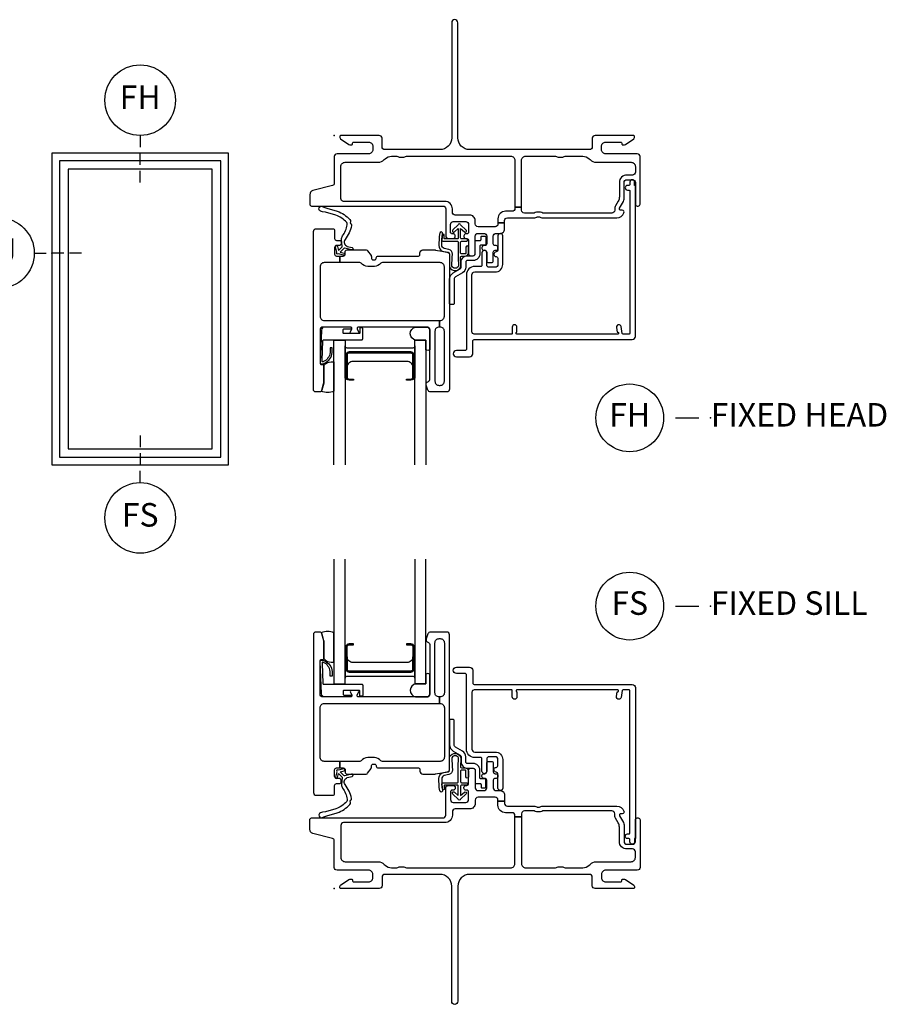
# Model space of a CAD drawing. Units: inches. Extents: x 1 to 185, y 1 to 108.
# Drawn here: x 74 to 83, y 88 to 98 of the extents above; entities that cross this region are included whole.
import ezdxf

# ---------------------------------------------------------------- set-up
doc = ezdxf.new("R2010")
doc.units = ezdxf.units.IN
doc.header["$MEASUREMENT"] = 0
for name, color, linetype in [('ZP-ANNO-IDEN', 80, 'Continuous'), ('ZP-ANNO-TITL', 44, 'Continuous'), ('ZP-ELEV-FROS', 24, 'Continuous'), ('ZP-ELEV-GLAS-VISB', 175, 'Continuous'), ('ZP-ELEV-SAOS', 52, 'Continuous'), ('ZP-SECT-ALUM', 63, 'Continuous'), ('ZP-SECT-FIBG', 130, 'Continuous'), ('ZP-SECT-GLAS', 153, 'Continuous'), ('ZP-SECT-HDWR', 53, 'Continuous'), ('ZP-SECT-SEAL', 8, 'Continuous'), ('ZP-SECT-WSTP', 40, 'Continuous')]:
    doc.layers.add(name, color=color, linetype=linetype)
doc.layers.add('ZP-ANNO-NPLT', color=7, linetype='Continuous', plot=False)
doc.styles.get("Standard").update_dxf_attribs({"font": 'arial.ttf'})

# ---------------------------------------------------------------- blocks, each defined once
blk = doc.blocks.new('NG Cut Name Sill Fixed (FS)')
at = {"layer": 'ZP-ANNO-NPLT'}
blk.add_point((0, 0), dxfattribs=at)
at = {"layer": 'ZP-ANNO-TITL'}
blk.add_lwpolyline([(-0.09375, 0), (-0.03125, 0)], dxfattribs=at)
blk.add_circle((-0.215, 0), 0.09, dxfattribs=at)
at = {"layer": 'ZP-ANNO-TITL', "char_height": 0.0625}
for s, insert, width, attachment_point in [('FS', (-0.215, 0), 0.1375, 5), ('FIXED SILL', (0, 0), 1.125, 4)]:
    blk.add_mtext(s, dxfattribs=dict(at, insert=insert, width=width, attachment_point=attachment_point))
blk = doc.blocks.new('NG Cut Name Head Fixed (FH)')
at = {"layer": 'ZP-ANNO-NPLT'}
blk.add_point((0, 0), dxfattribs=at)
at = {"layer": 'ZP-ANNO-TITL'}
blk.add_lwpolyline([(-0.09375, 0), (-0.03125, 0)], dxfattribs=at)
blk.add_circle((-0.215, 0), 0.09, dxfattribs=at)
at = {"layer": 'ZP-ANNO-TITL', "char_height": 0.0625}
for s, insert, width, attachment_point in [('FH', (-0.215, 0), 0.1375, 5), ('FIXED HEAD', (0, 0), 1.125, 4)]:
    blk.add_mtext(s, dxfattribs=dict(at, insert=insert, width=width, attachment_point=attachment_point))
blk = doc.blocks.new('NG Cut Elev 1-8in Sill Fixed (FS)')
at = {"layer": 'ZP-ANNO-IDEN'}
for p, q in [((0, 0.078125), (0, 0.046875)), ((0, 0.03125), (0, 0)), ((0, -0.046875), (0, -0.015625))]:
    blk.add_line(p, q, dxfattribs=at)
blk.add_circle((0, -0.140625), 0.09375, dxfattribs=at)
at = {"layer": 'ZP-ANNO-NPLT'}
blk.add_point((0, 0), dxfattribs=at)
at = {"layer": 'ZP-ANNO-IDEN', "insert": (0, -0.140625), "char_height": 0.0625, "width": 0.125, "attachment_point": 5}
blk.add_mtext('FS', dxfattribs=at)
blk = doc.blocks.new('NG Cut Elev 1-8in Jamb Fixed (FJ) Left')
at = {"layer": 'ZP-ANNO-IDEN'}
for p, q in [((-0.046875, 0), (-0.015625, 0)), ((0.03125, 0), (0, 0)), ((0.078125, 0), (0.046875, 0))]:
    blk.add_line(p, q, dxfattribs=at)
blk.add_circle((-0.140625, 0), 0.09375, dxfattribs=at)
at = {"layer": 'ZP-ANNO-NPLT'}
blk.add_point((0, 0), dxfattribs=at)
at = {"layer": 'ZP-ANNO-IDEN', "insert": (-0.140625, 0), "char_height": 0.0625, "width": 0.15, "attachment_point": 5}
blk.add_mtext('FJ', dxfattribs=at)
blk = doc.blocks.new('NG Cut Elev 1-8in Head Fixed (FH)')
at = {"layer": 'ZP-ANNO-IDEN'}
for p, q in [((0, 0.046875), (0, 0.015625)), ((0, -0.03125), (0, 0)), ((0, -0.078125), (0, -0.046875))]:
    blk.add_line(p, q, dxfattribs=at)
blk.add_circle((0, 0.140625), 0.09375, dxfattribs=at)
at = {"layer": 'ZP-ANNO-NPLT'}
blk.add_point((0, 0), dxfattribs=at)
at = {"layer": 'ZP-ANNO-IDEN', "insert": (0, 0.140625), "char_height": 0.0625, "width": 0.125, "attachment_point": 5}
blk.add_mtext('FH', dxfattribs=at)
blk = doc.blocks.new('Elev016497')
at = {"layer": 'ZP-ELEV-FROS'}
blk.add_lwpolyline([(0, 0), (30, 0), (30, 53), (0, 53)], close=True, dxfattribs=at)
at = {"layer": 'ZP-ELEV-GLAS-VISB'}
blk.add_lwpolyline([(2.75, 2.75), (27.25, 2.75), (27.25, 50.25), (2.75, 50.25)], close=True, dxfattribs=at)
blk.add_lwpolyline([(2.75, 2.75), (27.25, 2.75), (27.25, 50.25), (2.75, 50.25)], close=True, dxfattribs=at)
at = {"layer": 'ZP-ELEV-SAOS'}
blk.add_lwpolyline([(1.3065, 1.3065), (28.6935, 1.3065), (28.6935, 51.6935), (1.3065, 51.6935)], close=True, dxfattribs=at)
blk = doc.blocks.new('Elev Cut IF CM Fixed')
blk.add_blockref('Elev016497', (0, 0))
blk = doc.blocks.new('01CS IFG CM NF (1 in IG) F H')
at = {"layer": 'ZP-ANNO-NPLT'}
blk.add_point((0, 0), dxfattribs=at)
at = {"layer": 'ZP-SECT-ALUM'}
blk.add_lwpolyline([(0.846, -2.33), (0.846, -2.569, -0.414214), (0.815, -2.6), (0.768, -2.6), (0.768, -2.589), (0.815, -2.589, 0.414214), (0.835, -2.569), (0.835, -2.33, 0.414214), (0.815, -2.31), (0.157, -2.31, 0.414214), (0.137, -2.33), (0.137, -2.569, 0.414214), (0.157, -2.589), (0.205, -2.589), (0.205, -2.6), (0.157, -2.6, -0.414214), (0.127, -2.569), (0.127, -2.33, -0.414214), (0.157, -2.3), (0.815, -2.3, -0.414214)], format="xyb", close=True, dxfattribs=at)
at = {"layer": 'ZP-SECT-FIBG'}
for points in [[(1.92, -0.763), (1.92, -0.775, -0.414214), (1.89, -0.805), (1.82, -0.805, 0.414214), (1.74, -0.885), (1.74, -0.927), (1.81, -0.927), (1.81, -0.905, -0.414214), (1.84, -0.875), (2.133, -0.875, 0.189103), (2.153, -0.867, -0.189103), (2.163, -0.863), (2.177, -0.863, -0.189103), (2.187, -0.867, 0.189103), (2.207, -0.875), (3.003, -0.875, 0.317837), (3.079, -0.822, 0.517638), (3.06, -0.795), (3.045, -0.795, -0.57735), (3.032, -0.772), (3.074, -0.7, 0.131652), (3.08, -0.677), (3.08, -0.5, -0.414214), (3.11, -0.47), (3.17, -0.47, -0.414214), (3.2, -0.5), (3.2, -0.73, 0.414214), (3.22, -0.75), (3.23, -0.75, 0.414214), (3.25, -0.73), (3.25, -0.225, 0.414214), (3.22, -0.195), (2.885, -0.195, -0.414214), (2.84, -0.15), (2.84, -0.115, -0.414214), (2.885, -0.07), (3.045, -0.07, -0.414214), (3.055, -0.08), (3.055, -0.09, 0.414214), (3.065, -0.1), (3.077, -0.1, 0.151279), (3.094, -0.095), (3.183, -0.034, 0.24743), (3.19, -0.021), (3.19, -0.013, 0.414214), (3.178, 0), (2.772, 0, 0.414214), (2.742, -0.03), (2.742, -0.12, -0.414214), (2.712, -0.15), (1.438, -0.15, -0.414214), (1.313, -0.025), (1.313, 1.198, 1), (1.248, 1.198), (1.248, -0.025, -0.414214), (1.123, -0.15), (0.538, -0.15, -0.414214), (0.508, -0.12), (0.508, -0.03, 0.414214), (0.478, 0), (0.072, 0, 0.414214), (0.06, -0.013), (0.06, -0.021, 0.24743), (0.067, -0.034), (0.156, -0.095, 0.151279), (0.173, -0.1), (0.185, -0.1, 0.414214), (0.195, -0.09), (0.195, -0.08, -0.414214), (0.205, -0.07), (0.365, -0.07, -0.414214), (0.41, -0.115), (0.41, -0.15, -0.414214), (0.365, -0.195), (0.03, -0.195, 0.414214), (0, -0.225), (0, -0.508, -0.341618), (-0.019, -0.532), (-0.227, -0.586, 0.341618), (-0.26, -0.629), (-0.26, -0.73, 0.414214), (-0.24, -0.75), (1.155, -0.75, -0.414214), (1.185, -0.78), (1.185, -1.065, 0.414214), (1.215, -1.095), (1.265, -1.095, 0.414214), (1.285, -1.075), (1.285, -1.065, 0.414214), (1.265, -1.045), (1.255, -1.045, -0.414214), (1.235, -1.025), (1.235, -0.945, -0.414214), (1.265, -0.915), (1.398, -0.915, -0.414214), (1.428, -0.945), (1.428, -1.025, -0.414214), (1.408, -1.045), (1.398, -1.045, 0.414214), (1.378, -1.065), (1.378, -1.075, 0.414214), (1.398, -1.095), (1.408, -1.095, -0.414214), (1.428, -1.115), (1.428, -1.258, 0.414214), (1.448, -1.278), (1.478, -1.278, 0.414214), (1.498, -1.258), (1.498, -1.07, -0.414214), (1.528, -1.04), (1.59, -1.04, -0.414214), (1.62, -1.07), (1.62, -1.15, -0.414214), (1.6, -1.17), (1.59, -1.17, 0.414214), (1.57, -1.19), (1.57, -1.2, 0.414214), (1.59, -1.22), (1.6, -1.22, -0.414214), (1.62, -1.24), (1.62, -1.33, 0.414214), (1.64, -1.35), (1.67, -1.35, 0.414214), (1.69, -1.33), (1.69, -1.24, -0.414214), (1.71, -1.22), (1.72, -1.22, 0.414214), (1.74, -1.2), (1.74, -1.19, 0.414214), (1.72, -1.17), (1.71, -1.17, -0.414214), (1.69, -1.15), (1.69, -1.07, -0.414214), (1.72, -1.04), (1.765, -1.04, 0.414214), (1.81, -0.995), (1.81, -0.927), (1.74, -0.927), (1.74, -0.94, -0.414214), (1.71, -0.97), (1.528, -0.97, -0.414214), (1.498, -0.94), (1.498, -0.905, 0.414214), (1.438, -0.845), (1.285, -0.845, -0.414214), (1.255, -0.815), (1.255, -0.78, 0.414214), (1.175, -0.7), (0.1, -0.7, -0.414214), (0.07, -0.67), (0.07, -0.33, -0.414214), (0.115, -0.285), (0.465, -0.285, 0.198912), (0.532, -0.257), (0.542, -0.248, -0.198912), (0.609, -0.22), (0.655, -0.22, -0.108686), (0.674, -0.224, 0.108686), (0.709, -0.232), (0.723, -0.232, 0.108686), (0.758, -0.224, -0.108686), (0.777, -0.22), (1.875, -0.22, -0.414214), (1.92, -0.265), (1.92, -0.763), (1.99, -0.763), (1.99, -0.265, -0.414214), (2.035, -0.22), (2.342, -0.22, -0.108686), (2.361, -0.224, 0.108686), (2.396, -0.232), (2.41, -0.232, 0.108686), (2.445, -0.224, -0.108686), (2.464, -0.22), (2.641, -0.22, -0.198912), (2.708, -0.248), (2.718, -0.257, 0.198912), (2.785, -0.285), (3.155, -0.285, -0.414214), (3.2, -0.33), (3.2, -0.39, -0.414214), (3.17, -0.42), (3.11, -0.42, 0.414214), (3.03, -0.5), (3.03, -0.651, -0.131652), (3.017, -0.698), (2.989, -0.748, 0.131652), (2.98, -0.78), (2.98, -0.795, -0.414214), (2.95, -0.825), (2.227, -0.825, -0.118412), (2.206, -0.82, 0.118412), (2.177, -0.813), (2.163, -0.813, 0.118412), (2.134, -0.82, -0.118412), (2.113, -0.825), (2.02, -0.825, -0.414214), (1.99, -0.795), (1.99, -0.763)], [(1.12, -2.035), (1.115, -2.035, 0.414214), (1.07, -2.08), (1.07, -2.61, 0.414214), (1.115, -2.655), (1.125, -2.655, 0.414214), (1.17, -2.61), (1.17, -2.08, 0.414214), (1.125, -2.035), (1.12, -2.035), (1.12, -1.965), (1.125, -1.965, 0.414214), (1.17, -1.92), (1.17, -1.396, 0.414214), (1.125, -1.351), (0.511, -1.351, 0.223888), (0.496, -1.358, -0.223888), (0.426, -1.391), (0.357, -1.391, -0.223888), (0.287, -1.358, 0.223888), (0.272, -1.351), (0.06, -1.351), (0.06, -1.281), (0.096, -1.281, 0.414214), (0.116, -1.261), (0.116, -1.236, -0.414214), (0.136, -1.216), (0.339, -1.216, -0.244698), (0.355, -1.225), (0.391, -1.276, -0.153915), (0.395, -1.287), (0.395, -1.301, 0.414214), (0.415, -1.321), (0.427, -1.321, 0.414214), (0.447, -1.301, -0.414214), (0.467, -1.281), (0.896, -1.281, 0.414214), (0.911, -1.266), (0.911, -1.246, -0.414214), (0.941, -1.216), (1.069, -1.216, -0.045574), (1.077, -1.217), (1.209, -1.241, -0.36181), (1.225, -1.261), (1.225, -2.695, -0.414214), (1.195, -2.725), (1.024, -2.725, -0.315299), (0.996, -2.705), (0.977, -2.652, -0.36397), (0.987, -2.622), (1.002, -2.613, 0.267949), (1.015, -2.592), (1.015, -2.065, 0.414214), (0.985, -2.035), (0.258, -2.035, 0.571547), (0.245, -2.057), (0.259, -2.083, -0.571547), (0.246, -2.105), (0.185, -2.105, -0.571547), (0.172, -2.083), (0.186, -2.057, 0.571547), (0.173, -2.035), (-0.121, -2.035, 0.414214), (-0.151, -2.065), (-0.151, -2.418, 0.414214), (-0.136, -2.433), (-0.126, -2.433, -0.414214), (-0.111, -2.448), (-0.111, -2.626, -0.065543), (-0.112, -2.632), (-0.132, -2.706, -0.339454), (-0.156, -2.725), (-0.196, -2.725, -0.414214), (-0.221, -2.7), (-0.221, -1.021, -0.414214), (-0.191, -0.991), (-0.016, -0.991, -0.414214), (0.004, -1.011), (0.004, -1.094, 0.414214), (0.024, -1.114), (0.054, -1.114, -0.414214), (0.074, -1.134), (0.074, -1.149, -0.414214), (0.054, -1.169), (0.024, -1.169, 0.414214), (0.004, -1.189), (0.004, -1.261, 0.414214), (0.024, -1.281), (0.06, -1.281), (0.06, -1.351), (-0.106, -1.351, 0.414214), (-0.151, -1.396), (-0.151, -1.92, 0.414214), (-0.106, -1.965), (1.12, -1.965)]]:
    blk.add_lwpolyline(points, format="xyb", close=True, dxfattribs=at)
at = {"layer": 'ZP-SECT-FIBG', "linetype": 'Continuous'}
blk.add_lwpolyline([(1.882, -2.11), (1.488, -2.11, -0.414214), (1.463, -2.085), (1.463, -1.48, -0.414214), (1.493, -1.45), (1.71, -1.45, 0.414214), (1.79, -1.37), (1.79, -1.067, 1), (1.74, -1.067), (1.74, -1.212, -0.373607), (1.719, -1.237, 0.373607), (1.697, -1.262), (1.697, -1.262, 0.373607), (1.719, -1.287, -0.373607), (1.74, -1.312), (1.74, -1.37, -0.414214), (1.71, -1.4), (1.645, -1.4, -0.414214), (1.62, -1.375), (1.62, -1.245, 1), (1.57, -1.245), (1.57, -1.375, -0.189149), (1.563, -1.392), (1.493, -1.392, 0.414214), (1.405, -1.48), (1.405, -2.268, -0.414214), (1.388, -2.285), (1.298, -2.285, 1), (1.298, -2.351), (1.438, -2.351, 0.414214), (1.471, -2.318), (1.471, -2.185, -0.414214), (1.488, -2.168), (3.167, -2.168, 0.414214), (3.2, -2.135), (3.2, -0.53), (3.192, -0.53), (3.192, -0.495, 1), (3.142, -0.495), (3.142, -0.52, -0.414214), (3.132, -0.53), (3.117, -0.53, 1), (3.117, -0.58), (3.132, -0.58, -0.414214), (3.142, -0.59), (3.142, -2.1, -0.414214), (3.132, -2.11), (3.07, -2.11, -0.36397), (3.061, -2.102), (3.048, -2.031, 0.36397), (3.023, -2.01, 0.456974), (3, -2.039), (3.008, -2.09), (3.012, -2.09, -1), (3.012, -2.11), (1.942, -2.11, -1), (1.942, -2.09), (1.942, -2.035, 1), (1.892, -2.035), (1.892, -2.1, -0.414214)], format="xyb", close=True, dxfattribs=at)
at = {"layer": 'ZP-SECT-GLAS', "flags": 128}
for points in [[(-0.003, -3.5), (-0.003, -2.175), (0.115, -2.175), (0.115, -3.5)], [(0.857, -3.5), (0.857, -2.175), (0.975, -2.175), (0.975, -3.5)]]:
    blk.add_lwpolyline(points, dxfattribs=at)
at = {"layer": 'ZP-SECT-HDWR'}
blk.add_lwpolyline([(1.275, -1.785, -0.414214), (1.265, -1.795), (1.235, -1.795, -0.414214), (1.225, -1.785), (1.225, -1.528, -0.267949), (1.265, -1.459), (1.337, -1.417, 0.267949), (1.347, -1.4), (1.347, -1.348, -0.414214), (1.417, -1.278), (1.477, -1.278, 0.414214), (1.497, -1.258), (1.497, -1.125, -0.414214), (1.507, -1.115), (1.55, -1.115, 0.414214), (1.56, -1.105), (1.56, -1.08, -0.414214), (1.57, -1.07), (1.6, -1.07, -0.414214), (1.61, -1.08), (1.61, -1.16, -0.414214), (1.605, -1.165), (1.557, -1.165, 0.414214), (1.547, -1.175), (1.547, -1.258, -0.414214), (1.477, -1.328), (1.417, -1.328, 0.414214), (1.397, -1.348), (1.397, -1.4, -0.267949), (1.362, -1.46), (1.29, -1.502, 0.267949), (1.275, -1.528)], format="xyb", close=True, dxfattribs=at)
blk.add_lwpolyline([(1.275, -1.785, -0.414214), (1.265, -1.795), (1.235, -1.795, -0.414214), (1.225, -1.785), (1.225, -1.528, -0.267949), (1.265, -1.459), (1.337, -1.417, 0.267949), (1.347, -1.4), (1.347, -1.348, -0.414214), (1.417, -1.278), (1.477, -1.278, 0.414214), (1.497, -1.258), (1.497, -1.125, -0.414214), (1.507, -1.115), (1.55, -1.115, 0.414214), (1.56, -1.105), (1.56, -1.08, -0.414214), (1.57, -1.07), (1.6, -1.07, -0.414214), (1.61, -1.08), (1.61, -1.16, -0.414214), (1.605, -1.165), (1.557, -1.165, 0.414214), (1.547, -1.175), (1.547, -1.258, -0.414214), (1.477, -1.328), (1.417, -1.328, 0.414214), (1.397, -1.348), (1.397, -1.4, -0.267949), (1.362, -1.46), (1.29, -1.502, 0.267949), (1.275, -1.528)], format="xyb", close=True, dxfattribs=at)
at = {"layer": 'ZP-SECT-SEAL', "flags": 128}
for points in [[(0.975, -2.175), (0.867, -2.175, -0.807537), (0.863, -2.035), (0.985, -2.035, -0.414214), (1.015, -2.065), (1.015, -2.277, -0.246914), (0.975, -2.279)], [(-0.003, -2.716, -0.204579), (-0.138, -2.717, 0.126091), (-0.132, -2.706), (-0.113, -2.634, 0.087489), (-0.111, -2.626), (-0.111, -2.448, -0.268588), (-0.105, -2.437, -0.198323), (-0.034, -2.404, -0.126693), (-0.003, -2.406)]]:
    blk.add_lwpolyline(points, format="xyb", close=True, dxfattribs=at)
at = {"layer": 'ZP-SECT-SEAL'}
for points in [[(0.857, -2.235), (0.857, -2.58), (0.844, -2.58, 0.08809), (0.846, -2.569), (0.846, -2.33, 0.414214), (0.815, -2.3), (0.157, -2.3, 0.414214), (0.127, -2.33), (0.127, -2.569, 0.08809), (0.129, -2.58), (0.115, -2.58), (0.115, -2.235, 0.414214), (0.135, -2.255), (0.837, -2.255, 0.414214)], [(0.835, -2.462, 0.414214), (0.773, -2.4), (0.199, -2.4, 0.414214), (0.137, -2.462), (0.137, -2.33, -0.414214), (0.157, -2.31), (0.815, -2.31, -0.414214), (0.835, -2.33)]]:
    blk.add_lwpolyline(points, format="xyb", close=True, dxfattribs=at)
at = {"layer": 'ZP-SECT-WSTP'}
for points in [[(0.172, -0.914, 0.354843), (0.177, -0.938, -0.281555), (0.184, -0.958, -0.115223), (0.115, -1.105, 0.534531), (0.139, -1.178), (0.191, -1.191, -0.999517), (0.184, -1.216), (0.112, -1.197, 0.267949), (0.103, -1.199), (0.062, -1.239), (0.105, -1.252, -1), (0.099, -1.273), (0.044, -1.257, -1), (0.026, -1.239), (0.012, -1.183, -1), (0.033, -1.178), (0.044, -1.222), (0.08, -1.187, 0.221695), (0.083, -1.179), (0.077, -1.106, -0.176535), (0.088, -1.067, 0.119985), (0.138, -0.949, 0.178994), (0.132, -0.923, 0.121685), (0.017, -0.847), (-0.094, -0.814), (-0.126, -0.81), (-0.145, -0.803, -1), (-0.128, -0.753), (-0.109, -0.76), (-0.079, -0.771), (0.032, -0.805, -0.124357), (0.165, -0.894, -0.281555)], [(1.4, -1.186), (1.4, -1.247, -0.415847), (1.39, -1.257), (1.352, -1.257, -0.420165), (1.342, -1.246), (1.343, -1.134, -0.414214), (1.353, -1.124), (1.408, -1.123, 0.905735), (1.405, -1.099), (1.353, -1.099, -0.414214), (1.343, -1.089), (1.343, -0.987), (1.383, -1.025, 1), (1.401, -1.005), (1.343, -0.951, 0.997959), (1.318, -0.951), (1.26, -1.004, 1.04134), (1.278, -1.025), (1.318, -0.988), (1.318, -1.089, -0.414214), (1.308, -1.099), (1.176, -1.099, -0.414214), (1.169, -1.092), (1.169, -1.058, 0.932515), (1.151, -1.056), (1.144, -1.107, 0.455726), (1.159, -1.124), (1.306, -1.124, -0.460542), (1.318, -1.134), (1.316, -1.292), (1.321, -1.387, -0.631438), (1.251, -1.389, -0.016328), (1.255, -1.26, 0.391103), (1.218, -1.212), (1.168, -1.2, -0.358105), (1.144, -1.163, -0.051506), (1.15, -1.044, 1), (1.127, -1.031, 0.113264), (1.12, -1.049, 0.047124), (1.113, -1.169, 0.261412), (1.146, -1.229, -0.026273), (1.211, -1.242, -0.320433), (1.225, -1.261), (1.225, -1.398, 0.685346), (1.346, -1.388), (1.341, -1.291, -0.408477), (1.351, -1.282), (1.39, -1.282, 0.415847), (1.425, -1.247), (1.425, -1.186, 1)], [(0.292, -2.042), (0.281, -2.042, 0.414214), (0.271, -2.052), (0.271, -2.095, -0.414214), (0.261, -2.105), (0.104, -2.105, -0.414214), (0.094, -2.095), (0.094, -2.065, -0.414214), (0.104, -2.055), (0.173, -2.055, 1), (0.173, -2.035), (-0.101, -2.035, 0.39896), (-0.136, -2.068), (-0.151, -2.413, 0.414214), (-0.142, -2.423), (-0.122, -2.425, 0.186219), (-0.101, -2.418, 0.28304), (-0.023, -2.307), (-0.023, -2.257), (-0.045, -2.256), (-0.045, -2.307, -0.274395), (-0.114, -2.402, -0.650617), (-0.13, -2.394), (-0.122, -2.179, -0.39896), (-0.112, -2.17), (0.292, -2.17, 0.414214), (0.302, -2.16), (0.302, -2.052, 0.414214)]]:
    blk.add_lwpolyline(points, format="xyb", close=True, dxfattribs=at)
blk = doc.blocks.new('01CS IFG CM NF (1 in IG) F S')
at = {"layer": 'ZP-ANNO-NPLT'}
blk.add_point((0, 0), dxfattribs=at)
at = {"layer": 'ZP-SECT-ALUM'}
blk.add_lwpolyline([(0.846, 2.33), (0.846, 2.569, 0.414214), (0.815, 2.6), (0.768, 2.6), (0.768, 2.589), (0.815, 2.589, -0.414214), (0.835, 2.569), (0.835, 2.33, -0.414214), (0.815, 2.31), (0.157, 2.31, -0.414214), (0.137, 2.33), (0.137, 2.569, -0.414214), (0.157, 2.589), (0.205, 2.589), (0.205, 2.6), (0.157, 2.6, 0.414214), (0.127, 2.569), (0.127, 2.33, 0.414214), (0.157, 2.3), (0.815, 2.3, 0.414214)], format="xyb", close=True, dxfattribs=at)
at = {"layer": 'ZP-SECT-FIBG'}
for points in [[(1.12, 2.035), (1.115, 2.035, -0.414214), (1.07, 2.08), (1.07, 2.61, -0.414214), (1.115, 2.655), (1.125, 2.655, -0.414214), (1.17, 2.61), (1.17, 2.08, -0.414214), (1.125, 2.035), (1.12, 2.035), (1.12, 1.965), (1.125, 1.965, -0.414214), (1.17, 1.92), (1.17, 1.396, -0.414214), (1.125, 1.351), (0.511, 1.351, -0.223888), (0.496, 1.358, 0.223888), (0.426, 1.391), (0.357, 1.391, 0.223888), (0.287, 1.358, -0.223888), (0.272, 1.351), (0.06, 1.351), (0.06, 1.281), (0.096, 1.281, -0.414214), (0.116, 1.261), (0.116, 1.236, 0.414214), (0.136, 1.216), (0.339, 1.216, 0.244698), (0.355, 1.225), (0.391, 1.276, 0.153915), (0.395, 1.287), (0.395, 1.301, -0.414214), (0.415, 1.321), (0.427, 1.321, -0.414214), (0.447, 1.301, 0.414214), (0.467, 1.281), (0.896, 1.281, -0.414214), (0.911, 1.266), (0.911, 1.246, 0.414214), (0.941, 1.216), (1.069, 1.216, 0.045574), (1.077, 1.217), (1.209, 1.241, 0.36181), (1.225, 1.261), (1.225, 2.695, 0.414214), (1.195, 2.725), (1.024, 2.725, 0.315299), (0.996, 2.705), (0.977, 2.652, 0.36397), (0.987, 2.622), (1.002, 2.613, -0.267949), (1.015, 2.592), (1.015, 2.065, -0.414214), (0.985, 2.035), (0.258, 2.035, -0.571547), (0.245, 2.057), (0.259, 2.083, 0.571547), (0.246, 2.105), (0.185, 2.105, 0.571547), (0.172, 2.083), (0.186, 2.057, -0.571547), (0.173, 2.035), (-0.121, 2.035, -0.414214), (-0.151, 2.065), (-0.151, 2.418, -0.414214), (-0.136, 2.433), (-0.126, 2.433, 0.414214), (-0.111, 2.448), (-0.111, 2.626, 0.065543), (-0.112, 2.632), (-0.132, 2.706, 0.339454), (-0.156, 2.725), (-0.196, 2.725, 0.414214), (-0.221, 2.7), (-0.221, 1.021, 0.414214), (-0.191, 0.991), (-0.016, 0.991, 0.414214), (0.004, 1.011), (0.004, 1.094, -0.414214), (0.024, 1.114), (0.054, 1.114, 0.414214), (0.074, 1.134), (0.074, 1.149, 0.414214), (0.054, 1.169), (0.024, 1.169, -0.414214), (0.004, 1.189), (0.004, 1.261, -0.414214), (0.024, 1.281), (0.06, 1.281), (0.06, 1.351), (-0.106, 1.351, -0.414214), (-0.151, 1.396), (-0.151, 1.92, -0.414214), (-0.106, 1.965), (1.12, 1.965)], [(1.92, 0.763), (1.92, 0.775, 0.414214), (1.89, 0.805), (1.82, 0.805, -0.414214), (1.74, 0.885), (1.74, 0.927), (1.81, 0.927), (1.81, 0.905, 0.414214), (1.84, 0.875), (2.133, 0.875, -0.189103), (2.153, 0.867, 0.189103), (2.163, 0.863), (2.177, 0.863, 0.189103), (2.187, 0.867, -0.189103), (2.207, 0.875), (3.003, 0.875, -0.317837), (3.079, 0.822, -0.517638), (3.06, 0.795), (3.045, 0.795, 0.57735), (3.032, 0.772), (3.074, 0.7, -0.131652), (3.08, 0.677), (3.08, 0.5, 0.414214), (3.11, 0.47), (3.17, 0.47, 0.414214), (3.2, 0.5), (3.2, 0.73, -0.414214), (3.22, 0.75), (3.23, 0.75, -0.414214), (3.25, 0.73), (3.25, 0.225, -0.414214), (3.22, 0.195), (2.885, 0.195, 0.414214), (2.84, 0.15), (2.84, 0.115, 0.414214), (2.885, 0.07), (3.045, 0.07, 0.414214), (3.055, 0.08), (3.055, 0.09, -0.414214), (3.065, 0.1), (3.077, 0.1, -0.151279), (3.094, 0.095), (3.183, 0.034, -0.24743), (3.19, 0.021), (3.19, 0.012, -0.414214), (3.178, 0), (2.772, 0, -0.414214), (2.742, 0.03), (2.742, 0.12, 0.414214), (2.712, 0.15), (1.438, 0.15, 0.414214), (1.313, 0.025), (1.313, -1.198, -1), (1.248, -1.198), (1.248, 0.025, 0.414214), (1.123, 0.15), (0.538, 0.15, 0.414214), (0.508, 0.12), (0.508, 0.03, -0.414214), (0.478, 0), (0.072, 0, -0.414214), (0.06, 0.012), (0.06, 0.021, -0.24743), (0.067, 0.034), (0.156, 0.095, -0.151279), (0.173, 0.1), (0.185, 0.1, -0.414214), (0.195, 0.09), (0.195, 0.08, 0.414214), (0.205, 0.07), (0.365, 0.07, 0.414214), (0.41, 0.115), (0.41, 0.15, 0.414214), (0.365, 0.195), (0.03, 0.195, -0.414214), (0, 0.225), (0, 0.508, 0.341618), (-0.019, 0.532), (-0.227, 0.586, -0.341618), (-0.26, 0.629), (-0.26, 0.73, -0.414214), (-0.24, 0.75), (1.155, 0.75, 0.414214), (1.185, 0.78), (1.185, 1.065, -0.414214), (1.215, 1.095), (1.265, 1.095, -0.414214), (1.285, 1.075), (1.285, 1.065, -0.414214), (1.265, 1.045), (1.255, 1.045, 0.414214), (1.235, 1.025), (1.235, 0.945, 0.414214), (1.265, 0.915), (1.398, 0.915, 0.414214), (1.428, 0.945), (1.428, 1.025, 0.414214), (1.408, 1.045), (1.398, 1.045, -0.414214), (1.378, 1.065), (1.378, 1.075, -0.414214), (1.398, 1.095), (1.408, 1.095, 0.414214), (1.428, 1.115), (1.428, 1.258, -0.414214), (1.448, 1.278), (1.478, 1.278, -0.414214), (1.498, 1.258), (1.498, 1.07, 0.414214), (1.528, 1.04), (1.59, 1.04, 0.414214), (1.62, 1.07), (1.62, 1.15, 0.414214), (1.6, 1.17), (1.59, 1.17, -0.414214), (1.57, 1.19), (1.57, 1.2, -0.414214), (1.59, 1.22), (1.6, 1.22, 0.414214), (1.62, 1.24), (1.62, 1.33, -0.414214), (1.64, 1.35), (1.67, 1.35, -0.414214), (1.69, 1.33), (1.69, 1.24, 0.414214), (1.71, 1.22), (1.72, 1.22, -0.414214), (1.74, 1.2), (1.74, 1.19, -0.414214), (1.72, 1.17), (1.71, 1.17, 0.414214), (1.69, 1.15), (1.69, 1.07, 0.414214), (1.72, 1.04), (1.765, 1.04, -0.414214), (1.81, 0.995), (1.81, 0.927), (1.74, 0.927), (1.74, 0.94, 0.414214), (1.71, 0.97), (1.528, 0.97, 0.414214), (1.498, 0.94), (1.498, 0.905, -0.414214), (1.438, 0.845), (1.285, 0.845, 0.414214), (1.255, 0.815), (1.255, 0.78, -0.414214), (1.175, 0.7), (0.1, 0.7, 0.414214), (0.07, 0.67), (0.07, 0.33, 0.414214), (0.115, 0.285), (0.465, 0.285, -0.198912), (0.532, 0.257), (0.542, 0.248, 0.198912), (0.609, 0.22), (0.655, 0.22, 0.108686), (0.674, 0.224, -0.108686), (0.709, 0.232), (0.723, 0.232, -0.108686), (0.758, 0.224, 0.108686), (0.777, 0.22), (1.875, 0.22, 0.414214), (1.92, 0.265), (1.92, 0.763), (1.99, 0.763), (1.99, 0.265, 0.414214), (2.035, 0.22), (2.342, 0.22, 0.108686), (2.361, 0.224, -0.108686), (2.396, 0.232), (2.41, 0.232, -0.108686), (2.445, 0.224, 0.108686), (2.464, 0.22), (2.641, 0.22, 0.198912), (2.708, 0.248), (2.718, 0.257, -0.198912), (2.785, 0.285), (3.155, 0.285, 0.414214), (3.2, 0.33), (3.2, 0.39, 0.414214), (3.17, 0.42), (3.11, 0.42, -0.414214), (3.03, 0.5), (3.03, 0.651, 0.131652), (3.017, 0.698), (2.989, 0.748, -0.131652), (2.98, 0.78), (2.98, 0.795, 0.414214), (2.95, 0.825), (2.227, 0.825, 0.118412), (2.206, 0.82, -0.118412), (2.177, 0.813), (2.163, 0.813, -0.118412), (2.134, 0.82, 0.118412), (2.113, 0.825), (2.02, 0.825, 0.414214), (1.99, 0.795), (1.99, 0.763)]]:
    blk.add_lwpolyline(points, format="xyb", close=True, dxfattribs=at)
at = {"layer": 'ZP-SECT-FIBG', "linetype": 'Continuous'}
blk.add_lwpolyline([(1.882, 2.11), (1.488, 2.11, 0.414214), (1.463, 2.085), (1.463, 1.48, 0.414214), (1.493, 1.45), (1.71, 1.45, -0.414214), (1.79, 1.37), (1.79, 1.067, -1), (1.74, 1.067), (1.74, 1.212, 0.373607), (1.719, 1.237, -0.373607), (1.697, 1.262), (1.697, 1.262, -0.373607), (1.719, 1.287, 0.373607), (1.74, 1.312), (1.74, 1.37, 0.414214), (1.71, 1.4), (1.645, 1.4, 0.414214), (1.62, 1.375), (1.62, 1.245, -1), (1.57, 1.245), (1.57, 1.375, 0.189149), (1.563, 1.392), (1.493, 1.392, -0.414214), (1.405, 1.48), (1.405, 2.268, 0.414214), (1.388, 2.285), (1.298, 2.285, -1), (1.298, 2.351), (1.438, 2.351, -0.414214), (1.471, 2.318), (1.471, 2.185, 0.414214), (1.488, 2.168), (3.167, 2.168, -0.414214), (3.2, 2.135), (3.2, 0.53), (3.192, 0.53), (3.192, 0.495, -1), (3.142, 0.495), (3.142, 0.52, 0.414214), (3.132, 0.53), (3.117, 0.53, -1), (3.117, 0.58), (3.132, 0.58, 0.414214), (3.142, 0.59), (3.142, 2.1, 0.414214), (3.132, 2.11), (3.07, 2.11, 0.36397), (3.061, 2.102), (3.048, 2.031, -0.36397), (3.023, 2.01, -0.456974), (3, 2.039), (3.008, 2.09), (3.012, 2.09, 1), (3.012, 2.11), (1.942, 2.11, 1), (1.942, 2.09), (1.942, 2.035, -1), (1.892, 2.035), (1.892, 2.1, 0.414214)], format="xyb", close=True, dxfattribs=at)
at = {"layer": 'ZP-SECT-GLAS', "flags": 128}
for points in [[(-0.003, 3.5), (-0.003, 2.175), (0.115, 2.175), (0.115, 3.5)], [(0.857, 3.5), (0.857, 2.175), (0.975, 2.175), (0.975, 3.5)]]:
    blk.add_lwpolyline(points, dxfattribs=at)
at = {"layer": 'ZP-SECT-HDWR'}
blk.add_lwpolyline([(1.275, 1.785, 0.414214), (1.265, 1.795), (1.235, 1.795, 0.414214), (1.225, 1.785), (1.225, 1.528, 0.267949), (1.265, 1.459), (1.337, 1.417, -0.267949), (1.347, 1.4), (1.347, 1.348, 0.414214), (1.417, 1.278), (1.477, 1.278, -0.414214), (1.497, 1.258), (1.497, 1.125, 0.414214), (1.507, 1.115), (1.55, 1.115, -0.414214), (1.56, 1.105), (1.56, 1.08, 0.414214), (1.57, 1.07), (1.6, 1.07, 0.414214), (1.61, 1.08), (1.61, 1.16, 0.414214), (1.605, 1.165), (1.557, 1.165, -0.414214), (1.547, 1.175), (1.547, 1.258, 0.414214), (1.477, 1.328), (1.417, 1.328, -0.414214), (1.397, 1.348), (1.397, 1.4, 0.267949), (1.362, 1.46), (1.29, 1.502, -0.267949), (1.275, 1.528)], format="xyb", close=True, dxfattribs=at)
blk.add_lwpolyline([(1.275, 1.785, 0.414214), (1.265, 1.795), (1.235, 1.795, 0.414214), (1.225, 1.785), (1.225, 1.528, 0.267949), (1.265, 1.459), (1.337, 1.417, -0.267949), (1.347, 1.4), (1.347, 1.348, 0.414214), (1.417, 1.278), (1.477, 1.278, -0.414214), (1.497, 1.258), (1.497, 1.125, 0.414214), (1.507, 1.115), (1.55, 1.115, -0.414214), (1.56, 1.105), (1.56, 1.08, 0.414214), (1.57, 1.07), (1.6, 1.07, 0.414214), (1.61, 1.08), (1.61, 1.16, 0.414214), (1.605, 1.165), (1.557, 1.165, -0.414214), (1.547, 1.175), (1.547, 1.258, 0.414214), (1.477, 1.328), (1.417, 1.328, -0.414214), (1.397, 1.348), (1.397, 1.4, 0.267949), (1.362, 1.46), (1.29, 1.502, -0.267949), (1.275, 1.528)], format="xyb", close=True, dxfattribs=at)
at = {"layer": 'ZP-SECT-SEAL', "flags": 128}
for points in [[(-0.003, 2.716, 0.204579), (-0.138, 2.717, -0.126091), (-0.132, 2.706), (-0.113, 2.634, -0.087489), (-0.111, 2.626), (-0.111, 2.448, 0.268588), (-0.105, 2.437, 0.198323), (-0.034, 2.404, 0.126693), (-0.003, 2.406)], [(0.975, 2.175), (0.867, 2.175, 0.807537), (0.863, 2.035), (0.985, 2.035, 0.414214), (1.015, 2.065), (1.015, 2.277, 0.246914), (0.975, 2.279)]]:
    blk.add_lwpolyline(points, format="xyb", close=True, dxfattribs=at)
at = {"layer": 'ZP-SECT-SEAL'}
for points in [[(0.857, 2.235), (0.857, 2.58), (0.844, 2.58, -0.08809), (0.846, 2.569), (0.846, 2.33, -0.414214), (0.815, 2.3), (0.157, 2.3, -0.414214), (0.127, 2.33), (0.127, 2.569, -0.08809), (0.129, 2.58), (0.115, 2.58), (0.115, 2.235, -0.414214), (0.135, 2.255), (0.837, 2.255, -0.414214)], [(0.835, 2.462, -0.414214), (0.773, 2.4), (0.199, 2.4, -0.414214), (0.137, 2.462), (0.137, 2.33, 0.414214), (0.157, 2.31), (0.815, 2.31, 0.414214), (0.835, 2.33)]]:
    blk.add_lwpolyline(points, format="xyb", close=True, dxfattribs=at)
at = {"layer": 'ZP-SECT-WSTP'}
for points in [[(0.292, 2.042), (0.281, 2.042, -0.414214), (0.271, 2.052), (0.271, 2.095, 0.414214), (0.261, 2.105), (0.104, 2.105, 0.414214), (0.094, 2.095), (0.094, 2.065, 0.414214), (0.104, 2.055), (0.173, 2.055, -1), (0.173, 2.035), (-0.101, 2.035, -0.39896), (-0.136, 2.068), (-0.151, 2.413, -0.414214), (-0.142, 2.423), (-0.122, 2.425, -0.186219), (-0.101, 2.418, -0.28304), (-0.023, 2.307), (-0.023, 2.257), (-0.045, 2.256), (-0.045, 2.307, 0.274395), (-0.114, 2.402, 0.650617), (-0.13, 2.394), (-0.122, 2.179, 0.39896), (-0.112, 2.17), (0.292, 2.17, -0.414214), (0.302, 2.16), (0.302, 2.052, -0.414214)], [(1.4, 1.186), (1.4, 1.247, 0.415847), (1.39, 1.257), (1.352, 1.257, 0.420165), (1.342, 1.246), (1.343, 1.134, 0.414214), (1.353, 1.124), (1.408, 1.123, -0.905735), (1.405, 1.099), (1.353, 1.099, 0.414214), (1.343, 1.089), (1.343, 0.987), (1.383, 1.025, -1), (1.401, 1.005), (1.343, 0.951, -0.997959), (1.318, 0.951), (1.26, 1.004, -1.04134), (1.278, 1.025), (1.318, 0.988), (1.318, 1.089, 0.414214), (1.308, 1.099), (1.176, 1.099, 0.414214), (1.169, 1.092), (1.169, 1.058, -0.932515), (1.151, 1.056), (1.144, 1.107, -0.455726), (1.159, 1.124), (1.306, 1.124, 0.460542), (1.318, 1.134), (1.316, 1.292), (1.321, 1.387, 0.631438), (1.251, 1.389, 0.016328), (1.255, 1.26, -0.391103), (1.218, 1.212), (1.168, 1.2, 0.358105), (1.144, 1.163, 0.051506), (1.15, 1.044, -1), (1.127, 1.031, -0.113264), (1.12, 1.049, -0.047124), (1.113, 1.169, -0.261412), (1.146, 1.229, 0.026273), (1.211, 1.242, 0.320433), (1.225, 1.261), (1.225, 1.398, -0.685346), (1.346, 1.388), (1.341, 1.291, 0.408477), (1.351, 1.282), (1.39, 1.282, -0.415847), (1.425, 1.247), (1.425, 1.186, -1)], [(0.172, 0.914, -0.354843), (0.177, 0.938, 0.281555), (0.184, 0.958, 0.115223), (0.115, 1.105, -0.534531), (0.139, 1.178), (0.191, 1.191, 0.999517), (0.184, 1.216), (0.112, 1.197, -0.267949), (0.103, 1.199), (0.062, 1.239), (0.105, 1.252, 1), (0.099, 1.273), (0.044, 1.257, 1), (0.026, 1.239), (0.012, 1.183, 1), (0.033, 1.178), (0.044, 1.222), (0.08, 1.187, -0.221695), (0.083, 1.179), (0.077, 1.106, 0.176535), (0.088, 1.067, -0.119985), (0.138, 0.949, -0.178994), (0.132, 0.923, -0.121685), (0.017, 0.847), (-0.094, 0.814), (-0.126, 0.81), (-0.145, 0.803, 1), (-0.128, 0.753), (-0.109, 0.76), (-0.079, 0.771), (0.032, 0.805, 0.124357), (0.165, 0.894, 0.281555)]]:
    blk.add_lwpolyline(points, format="xyb", close=True, dxfattribs=at)

msp = doc.modelspace()

# ---------------------------------------------------------------- block references
for name, p in [('01CS IFG CM NF (1 in IG) F H', (77.5, 97)), ('01CS IFG CM NF (1 in IG) F S', (77.5, 89))]:
    msp.add_blockref(name, p)
for name, p, xscale, yscale, zscale in [('NG Cut Elev 1-8in Head Fixed (FH)', (75.4375, 96.8125), 4, 4, 4), ('Elev Cut IF CM Fixed', (74.5, 93.5), 0.0625, 0.0625, 0.0625), ('NG Cut Elev 1-8in Jamb Fixed (FJ) Left', (74.5, 95.75), 4, 4, 4), ('NG Cut Name Head Fixed (FH)', (81.5, 94), 4, 4, 4), ('NG Cut Elev 1-8in Sill Fixed (FS)', (75.4375, 93.5), 4, 4, 4), ('NG Cut Name Sill Fixed (FS)', (81.5, 92), 4, 4, 4)]:
    msp.add_blockref(name, p, dxfattribs=dict(xscale=xscale, yscale=yscale, zscale=zscale))

doc.saveas('drawing.dxf')
